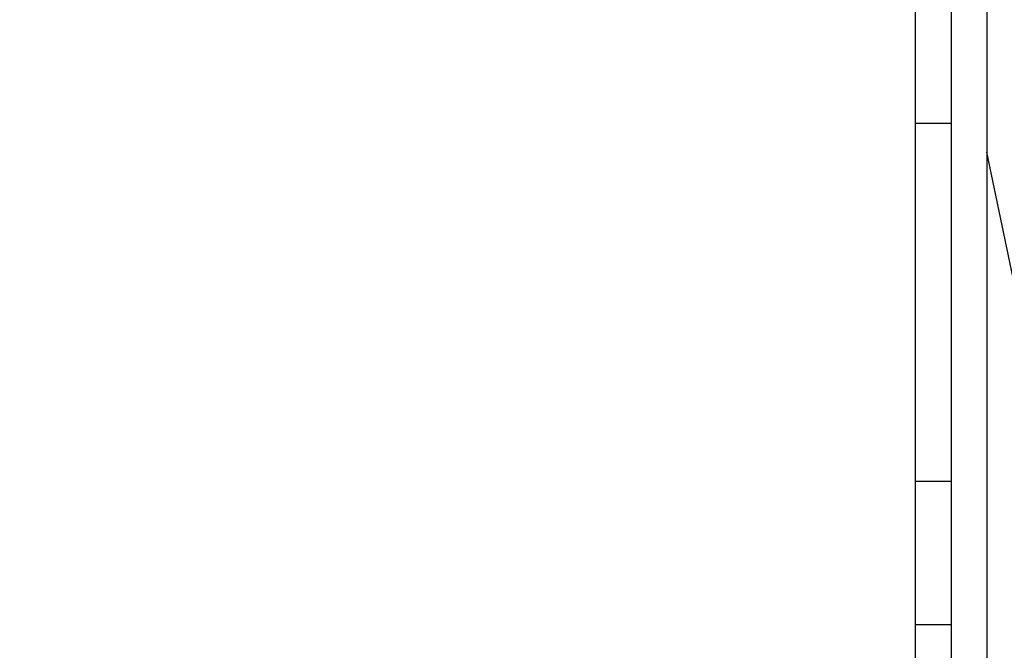
# Model space of a CAD drawing. Units: millimetres. Extents: x -3603 to 5155, y -3016 to 2551.
# Drawn here: x 5048 to 5062, y 2146 to 2155 of the extents above; entities that cross this region are included whole.
import ezdxf

# ---------------------------------------------------------------- set-up
doc = ezdxf.new("R2010")
doc.units = ezdxf.units.MM
for name, color, linetype in [('hatching-Schraffur', 5, 'Continuous'), ('helpline-Hilfslinie', 2, 'Continuous'), ('outline-Körperkante', 7, 'Continuous')]:
    doc.layers.add(name, color=color, linetype=linetype)

# ---------------------------------------------------------------- blocks, each defined once
blk = doc.blocks.new('Verschalung WinDrive2201')
at = {"layer": 'hatching-Schraffur'}
h = blk.add_hatch(dxfattribs=at)
h.set_pattern_fill('ANSI31', color=256, scale=0.5, style=0)
h.set_pattern_definition([(45, (-116.6368, -261.4505), (-1.122532, 1.122532), [])])
h.paths.add_polyline_path([(-2, -98), (-9.791, -98), (-18.452, -93), (-23, -93), (-23, -95.5), (-22.202, -95.5), (-21.509, -94.3), (-20.643, -94.8), (-20.355, -94.3), (-19.489, -94.8), (-19.2, -94.3), (-12.791, -98), (-44.25, -98, -1), (-45.75, -98), (-48.25, -98, -1), (-49.75, -98), (-52.25, -98, -1), (-53.75, -98), (-56.25, -98, -1), (-57.75, -98), (-60.25, -98, -1), (-61.75, -98), (-65, -98), (-65, -100), (0, -100), (0, -74.1), (-4, -73.25), (-4, -70.75), (0, -69.9), (0, -8.25), (-2, -8.25), (-2, -14.25), (-4.5, -14.25), (-4.5, -11.75), (-6, -11.75), (-6, -15.75), (-2, -15.75), (-2, -20.48), (-1.7, -21), (-2, -21.52), (-2, -68.28), (-6, -69.13), (-6, -74.87), (-2, -75.72)])
h.paths.add_polyline_path([(-2, -2.25), (-2, -8.25), (0, -8.25), (0, 0), (-82, 0), (-82, -1), (-69, -1), (-68, -2), (-63.75, -2, 1), (-62.25, -2), (-19.75, -2, 1), (-18.25, -2), (-6, -2), (-6, -4.75), (-4.5, -4.75), (-4.5, -2.25)])
blk = doc.blocks.new('WinDrive2201_Drive')
at = {"layer": 'outline-Körperkante'}
for p, q in [((60.3, -7.497), (60.3, -33.997)), ((60.8, -7.497), (60.8, -33.997)), ((59.8, -9.497), (59.8, -33.497)), ((59.8, -11.497), (60.3, -11.497)), ((65.49, -34.497), (60.8, -11.905)), ((59.8, -16.497), (60.3, -16.497)), ((59.8, -18.497), (60.3, -18.497))]:
    blk.add_line(p, q, dxfattribs=at)
blk = doc.blocks.new('SR_Motorenblock_+4mm')
at = {"layer": 'outline-Körperkante'}
for name, p in [('Verschalung WinDrive2201', (142, 100.002, -25)), ('WinDrive2201_Drive', (64.7, 97.002, -25))]:
    blk.add_blockref(name, p, dxfattribs=at)
blk = doc.blocks.new('SR_WD2201_LR32_THERM_EB_MF_Sturz')
at = {"layer": 'helpline-Hilfslinie', "color": 2}
blk.add_blockref('SR_Motorenblock_+4mm', (123.493, 2245), dxfattribs=at)

msp = doc.modelspace()

# ---------------------------------------------------------------- block references
at = {"layer": 'outline-Körperkante'}
msp.add_blockref('SR_WD2201_LR32_THERM_EB_MF_Sturz', (4812.516, -177.076, 25), dxfattribs=at)

doc.saveas('drawing.dxf')
